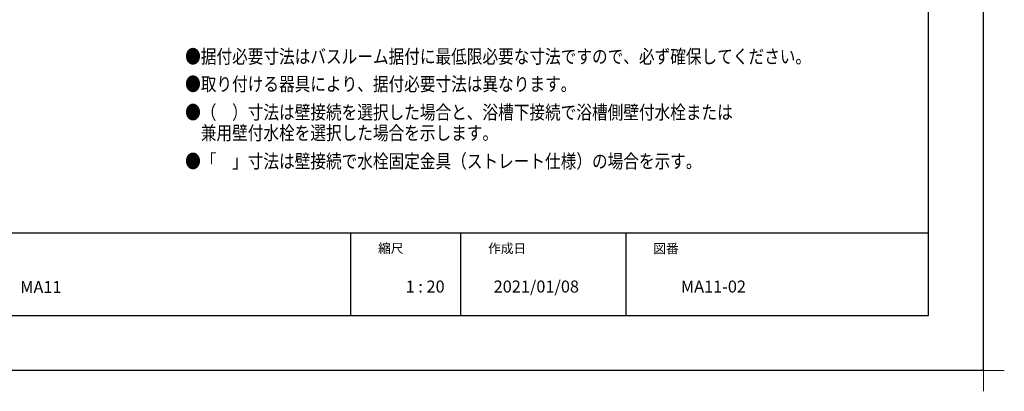
# Model space of a CAD drawing. Extents: x -405 to 205, y -16 to 288.
# Drawn here: x -156 to 23, y -16 to 51 of the extents above; entities that cross this region are included whole.
import ezdxf

# ---------------------------------------------------------------- set-up
doc = ezdxf.new("R2010")
doc.units = 0
doc.header["$MEASUREMENT"] = 0
doc.layers.get('0').update_dxf_attribs({"linetype": 'CONTINUOUS'})
doc.layers.get('DEFPOINTS').update_dxf_attribs({"linetype": 'CONTINUOUS'})
doc.layers.add('1図面枠', color=7, linetype='CONTINUOUS', lineweight=15)
doc.layers.add('図面枠', color=3, linetype='CONTINUOUS')
doc.styles.get("Standard").update_dxf_attribs({"font": 'ROMANS', "bigfont": 'EXTFONT'})

# ---------------------------------------------------------------- blocks, each defined once
blk = doc.blocks.new('グループ-6')
at = {"layer": '1図面枠', "color": 7, "linetype": 'Continuous', "lineweight": 15}
for p, q in [((4200, -2895), (4200, -3045)), ((4275, -2970), (4125, -2970))]:
    blk.add_line(p, q, dxfattribs=at)

msp = doc.modelspace()

# ---------------------------------------------------------------- linework, layer by layer
for p, q in [((-96.15329, 12.307505), (-96.15329, -2.692495)), ((-76.15329, 12.307505), (-76.15329, -2.692495)), ((-46.15329, 12.307505), (-46.15329, -2.692495))]:
    msp.add_line(p, q)
at = {"layer": 'DEFPOINTS'}
for q in [(18.84671, 284.307505), (-401.15329, -12.692495)]:
    msp.add_line((18.84671, -12.692495), q, dxfattribs=at)
at = {"layer": '図面枠'}
for p, q in [((8.84671, -2.692495), (8.84671, 274.307505)), ((-391.15329, 12.307505), (8.84671, 12.307505)), ((-391.15329, -2.692495), (8.84671, -2.692495))]:
    msp.add_line(p, q, dxfattribs=at)

# ---------------------------------------------------------------- block references
at = {"layer": '1図面枠', "color": 7, "xscale": 0.05, "yscale": 0.05, "zscale": 0.05}
msp.add_blockref('グループ-6', (-191.15329, 135.807505), dxfattribs=at)

# ---------------------------------------------------------------- texts
at = {"color": 4, "width": 0.833333}
for s, p in [('●据付必要寸法はバスルーム据付に最低限必要な寸法ですので、必ず確保してください。', (-126.192462, 43.061881)), ('●取り付ける器具により、据付必要寸法は異なります。', (-126.192462, 38.061881)), ('●（\u3000）寸法は壁接続を選択した場合と、浴槽下接続で浴槽側壁付水栓または', (-126.192462, 32.935214)), ('\u3000兼用壁付水栓を選択した場合を示します。', (-126.192462, 29.188547)), ('●「\u3000」寸法は壁接続で水栓固定金具（ストレート仕様）の場合を示す。', (-126.192462, 24.061881))]:
    msp.add_text(s, height=2.5, dxfattribs=at).set_placement(p)
at = {"layer": '1図面枠', "color": 7, "attachment_point": 1, "line_spacing_factor": 0.870768}
for s, insert, char_height in [('{\\fMS PGothic|b0|i0|c128|p0;縮尺}', (-91.15329, 10.356988), 1.69131221), ('{\\fMS PGothic|b0|i0|c128|p0;作成日}', (-71.15329, 10.328146), 1.69131221), ('{\\fMS PGothic|b0|i0|c128|p0;図番}', (-41.15329, 10.308927), 1.69131221), ('{\\fMS PGothic|b0|i0|c128|p0;1 : 20}', (-86.15329, 3.656218), 2.17454427), ('{\\fＭＳ Ｐゴシック|b0|i0|c128|p0;2021/01/08}', (-70.15329, 3.656218), 2.17454427), ('{\\fＭＳ Ｐゴシック|b0|i0|c128|p0;MA11-02}', (-36.15329, 3.656218), 2.17454427), ('{\\fＭＳ Ｐゴシック|b0|i0|c128|p0;MA11}', (-156.15329, 3.558299), 2.17454427)]:
    msp.add_mtext(s, dxfattribs=dict(at, insert=insert, char_height=char_height))

doc.saveas('drawing.dxf')
